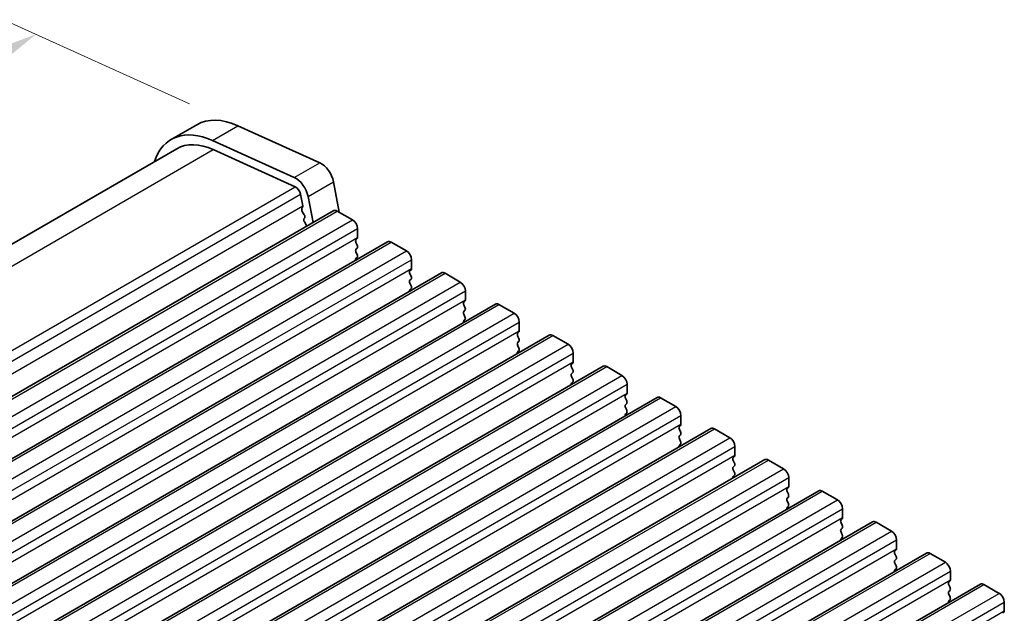
# Model space of a CAD drawing. Units: millimetres. Extents: x 0 to 5208, y 0 to 843.
# Drawn here: x 194 to 262, y 341 to 382 of the extents above; entities that cross this region are included whole.
import ezdxf

# ---------------------------------------------------------------- set-up
doc = ezdxf.new("R2010")
doc.units = ezdxf.units.MM
for name, color, linetype, lineweight in [('Dimension (ISO)', 7, 'Continuous', 18), ('Visible (ISO)', 7, 'Continuous', 35), ('Visible Narrow (ISO)', 7, 'Continuous', 25)]:
    doc.layers.add(name, color=color, linetype=linetype, lineweight=lineweight)
doc.styles.add('Note Text (TK)', font='MS PGothic.ttf')
doc.dimstyles.new('Default - Method 1b (TK)', dxfattribs={"dimscale": 2, "dimtxt": 2.5, "dimasz": 2.5, "dimexe": 1, "dimexo": 1.5, "dimgap": 1, "dimtad": 1, "dimtoh": 1, "dimrnd": 1e-08, "dimdsep": 46, "dimtxsty": 'Note Text (TK)', "dimcen": 0.09, "dimdle": 5, "dimclrd": 100, "dimclre": 100, "dimclrt": 7, "dimadec": 1, "dimazin": 1, "dimtfac": 1, "dimtmove": 0, "dimatfit": 3, "dimfxl": 0, "dimtolj": 1, "dimlwd": -1, "dimlwe": -1, "dimarcsym": 0})

# ---------------------------------------------------------------- blocks, each defined once
blk = doc.blocks.new('*D17')
at = {"layer": 'Defpoints', "color": 0, "transparency": 16777216}
for p in [(209.164, 374.521), (106.736, 329.846), (120.776, 323.49)]:
    blk.add_point(p, dxfattribs=at)
at = {"layer": 'Dimension (ISO)', "color": 100, "transparency": 16777216}
for p, q in [((205.801, 376.044), (192.882, 381.892)), ((190.794, 378.377), (111.066, 332.346)), ((117.413, 325.013), (104.494, 330.861))]:
    blk.add_line(p, q, dxfattribs=at)
for points in [[(190.377, 379.099), (191.21, 377.656), (195.124, 380.877)], [(110.649, 333.068), (111.482, 331.625), (106.736, 329.846)]]:
    blk.add_solid(points, dxfattribs=at)
at = {"layer": 'Dimension (ISO)', "color": 7, "transparency": 16777216, "insert": (147.596, 357.975), "char_height": 5, "attachment_point": 4, "rotation": 30, "style": 'Note Text (TK)'}
blk.add_mtext('\\A1;{\\Q-35.643;\\W0.816;\\H0.772x;125}', dxfattribs=at)

msp = doc.modelspace()

# ---------------------------------------------------------------- linework, layer by layer
at = {"layer": 'Visible (ISO)'}
for p, q in [((204.5335, 373.5709), (206.3012, 374.5915)), ((209.164, 374.5211), (214.8561, 371.9442)), ((213.0883, 370.9236), (207.3963, 373.5004)), ((121.6018, 324.8242), (204.9085, 372.9213)), ((207.4532, 372.8587), (213.1452, 370.2819)), ((215.8085, 370.6265), (216.2144, 368.5127)), ((213.5262, 369.7548), (213.6784, 368.962)), ((214.3897, 367.7886), (214.0408, 369.6058)), ((130.9728, 319.6278), (215.8256, 368.6176)), ((213.6665, 368.8536), (213.6169, 368.7727)), ((213.6434, 368.565), (213.7824, 368.3279)), ((216.0756, 368.5928), (217.1362, 367.9804)), ((213.8088, 368.1201), (213.7583, 368.0379)), ((213.7847, 367.8301), (213.9237, 367.5931)), ((217.4898, 367.3681), (217.4898, 366.7557)), ((134.7204, 317.4641), (219.5732, 366.4539)), ((217.4615, 366.674), (217.3766, 366.5924)), ((217.3766, 366.3964), (217.4615, 366.2168)), ((219.8232, 366.4291), (220.8839, 365.8167)), ((217.4615, 366.0208), (217.3766, 365.9392)), ((217.3766, 365.7432), (217.4615, 365.5636)), ((217.4615, 365.3676), (217.3766, 365.286)), ((221.2374, 365.2043), (221.2374, 364.592)), ((138.4681, 315.3003), (223.3209, 364.2901)), ((221.2092, 364.5103), (221.1243, 364.4287)), ((221.1243, 364.2327), (221.2092, 364.0531)), ((221.2092, 363.8571), (221.1243, 363.7755)), ((223.5709, 364.2654), (224.6316, 363.653)), ((221.1243, 363.5795), (221.2092, 363.3999)), ((221.2092, 363.2039), (221.1243, 363.1223)), ((224.9851, 363.0406), (224.9851, 362.4283)), ((224.9568, 362.3466), (224.872, 362.265)), ((142.2157, 313.1366), (227.0686, 362.1264)), ((224.872, 362.069), (224.9568, 361.8894)), ((224.9568, 361.6934), (224.872, 361.6118)), ((227.3186, 362.1017), (228.3792, 361.4893)), ((224.872, 361.4158), (224.9568, 361.2362)), ((224.9568, 361.0402), (224.872, 360.9586)), ((228.7328, 360.8769), (228.7328, 360.2645)), ((228.7045, 360.1829), (228.6196, 360.1012)), ((145.9634, 310.9729), (230.8162, 359.9627)), ((228.6196, 359.9053), (228.7045, 359.7257)), ((228.7045, 359.5297), (228.6196, 359.448)), ((231.0662, 359.9379), (232.1269, 359.3256)), ((228.6196, 359.2521), (228.7045, 359.0725)), ((228.7045, 358.8765), (228.6196, 358.7949)), ((232.4804, 358.7132), (232.4804, 358.1008)), ((149.7111, 308.8092), (234.5639, 357.799)), ((232.4522, 358.0192), (232.3673, 357.9375)), ((232.3673, 357.7416), (232.4522, 357.5619)), ((234.8139, 357.7742), (235.8746, 357.1619)), ((232.4522, 357.366), (232.3673, 357.2843)), ((232.3673, 357.0884), (232.4522, 356.9087)), ((232.4522, 356.7128), (232.3673, 356.6311)), ((236.2281, 356.5495), (236.2281, 355.9371)), ((153.4587, 306.6455), (238.3116, 355.6353)), ((236.1998, 355.8555), (236.115, 355.7738)), ((236.115, 355.5779), (236.1998, 355.3982)), ((238.5616, 355.6105), (239.6222, 354.9981)), ((236.1998, 355.2023), (236.115, 355.1206)), ((236.115, 354.9247), (236.1998, 354.745)), ((236.1998, 354.5491), (236.115, 354.4674)), ((239.9758, 354.3858), (239.9758, 353.7734)), ((157.2064, 304.4818), (242.0592, 353.4716)), ((239.9475, 353.6917), (239.8626, 353.6101)), ((239.8626, 353.4141), (239.9475, 353.2345)), ((242.3092, 353.4468), (243.3699, 352.8344)), ((239.9475, 353.0386), (239.8626, 352.9569)), ((239.8626, 352.7609), (239.9475, 352.5813)), ((239.9475, 352.3854), (239.8626, 352.3037)), ((243.7234, 352.2221), (243.7234, 351.6097)), ((160.9541, 302.3181), (245.8069, 351.3078)), ((243.6952, 351.528), (243.6103, 351.4464)), ((246.0569, 351.2831), (247.1176, 350.6707)), ((243.6103, 351.2504), (243.6952, 351.0708)), ((243.6952, 350.8748), (243.6103, 350.7932)), ((243.6103, 350.5972), (243.6952, 350.4176)), ((243.6952, 350.2216), (243.6103, 350.14)), ((247.4711, 350.0583), (247.4711, 349.446)), ((247.4428, 349.3643), (247.358, 349.2827)), ((164.7017, 300.1543), (249.5546, 349.1441)), ((247.358, 349.0867), (247.4428, 348.9071)), ((247.4428, 348.7111), (247.358, 348.6295)), ((249.8046, 349.1194), (250.8652, 348.507)), ((247.358, 348.4335), (247.4428, 348.2539)), ((247.4428, 348.0579), (247.358, 347.9763)), ((251.2188, 347.8946), (251.2188, 347.2822)), ((251.1905, 347.2006), (251.1056, 347.119)), ((168.4494, 297.9906), (253.3022, 346.9804)), ((251.1056, 346.923), (251.1905, 346.7434)), ((251.1905, 346.5474), (251.1056, 346.4658)), ((253.5522, 346.9557), (254.6129, 346.3433)), ((251.1056, 346.2698), (251.1905, 346.0902)), ((251.1905, 345.8942), (251.1056, 345.8126)), ((254.9664, 345.7309), (254.9664, 345.1185)), ((172.1971, 295.8269), (257.0499, 344.8167)), ((254.9382, 345.0369), (254.8533, 344.9552)), ((254.8533, 344.7593), (254.9382, 344.5796)), ((257.2999, 344.7919), (258.3606, 344.1796)), ((254.9382, 344.3837), (254.8533, 344.302)), ((254.8533, 344.1061), (254.9382, 343.9264)), ((254.9382, 343.7305), (254.8533, 343.6488)), ((258.7141, 343.5672), (258.7141, 342.9548)), ((175.9447, 293.6632), (260.7976, 342.653)), ((258.6858, 342.8732), (258.601, 342.7915)), ((258.601, 342.5956), (258.6858, 342.4159)), ((261.0476, 342.6282), (262.1082, 342.0158)), ((258.6858, 342.22), (258.601, 342.1383)), ((258.601, 341.9424), (258.6858, 341.7627)), ((258.6858, 341.5668), (258.601, 341.4851)), ((262.4618, 341.4035), (262.4618, 340.7911)), ((262.4335, 340.7095), (262.3486, 340.6278))]:
    msp.add_line(p, q, dxfattribs=at)
for centre, major_axis, start_param, end_param in [((209.6762, 368.7458), (-3.375, 5.8457), 5.6053067, 6.2831853), ((207.9085, 367.7252), (-3.375, 5.8457), 5.6053067, 6.7590684), ((207.9085, 367.7252), (-3, 5.1962), 5.6053067, 6.2831853), ((214.9509, 370.8747), (0.625, -1.0825), 1.0297443, 2.4637141), ((213.1831, 369.8541), (-0.625, 1.0825), 4.1713369, 5.6053067), ((213.1831, 369.8541), (0.25, -0.433), 1.0297443, 2.4637141), ((213.7422, 368.6247), (-0.1, 0.1732), 0.3041268, 1.5820943), ((213.5412, 369.0017), (0.1, -0.1732), 0.303024, 1.0297443), ((216.0756, 368.1846), (-0.25, 0.433), 5.4977871, 6.2831853), ((213.8836, 367.8898), (-0.1, 0.1732), 0.3033322, 1.5820943), ((213.6835, 368.2682), (0.1, -0.1732), 0.3033322, 1.5820943), ((217.1362, 367.5722), (0.25, -0.433), 0.7853982, 2.3561945), ((213.8248, 367.5334), (0.1, -0.1732), 1.2585011, 1.5820943), ((217.4898, 366.4291), (-0.1, 0.1732), 0.1418971, 1.4288993), ((217.3484, 366.8373), (0.1, -0.1732), 0.1418971, 0.7853982), ((219.8232, 366.0208), (-0.25, 0.433), 5.4977871, 6.2831853), ((217.4898, 365.7759), (-0.1, 0.1732), 0.1418971, 1.4288993), ((217.3484, 366.1841), (0.1, -0.1732), 0.1418971, 1.4288993), ((220.8839, 365.4085), (0.25, -0.433), 0.7853982, 2.3561945), ((217.4898, 365.1227), (-0.1, 0.1732), 0.1418971, 0.9818847), ((217.3484, 365.5309), (0.1, -0.1732), 0.1418971, 1.4288993), ((221.2374, 364.2654), (-0.1, 0.1732), 0.1418971, 1.4288993), ((221.096, 364.6736), (0.1, -0.1732), 0.1418971, 0.7853982), ((223.5709, 363.8571), (-0.25, 0.433), 5.4977871, 6.2831853), ((221.2374, 363.6122), (-0.1, 0.1732), 0.1418971, 1.4288993), ((221.096, 364.0204), (0.1, -0.1732), 0.1418971, 1.4288993), ((224.6316, 363.2448), (0.25, -0.433), 0.7853982, 2.3561945), ((221.2374, 362.959), (-0.1, 0.1732), 0.1418971, 0.9818847), ((221.096, 363.3672), (0.1, -0.1732), 0.1418971, 1.4288993), ((224.9851, 362.1017), (-0.1, 0.1732), 0.1418971, 1.4288993), ((224.8437, 362.5099), (0.1, -0.1732), 0.1418971, 0.7853982), ((224.9851, 361.4485), (-0.1, 0.1732), 0.1418971, 1.4288993), ((224.8437, 361.8567), (0.1, -0.1732), 0.1418971, 1.4288993), ((227.3186, 361.6934), (-0.25, 0.433), 5.4977871, 6.2831853), ((224.9851, 360.7953), (-0.1, 0.1732), 0.1418971, 0.9818847), ((224.8437, 361.2035), (0.1, -0.1732), 0.1418971, 1.4288993), ((228.3792, 361.081), (0.25, -0.433), 0.7853982, 2.3561945), ((228.5914, 360.3462), (0.1, -0.1732), 0.1418971, 0.7853982), ((228.7328, 359.9379), (-0.1, 0.1732), 0.1418971, 1.4288993), ((228.5914, 359.693), (0.1, -0.1732), 0.1418971, 1.4288993), ((231.0662, 359.5297), (-0.25, 0.433), 5.4977871, 6.2831853), ((228.7328, 359.2847), (-0.1, 0.1732), 0.1418971, 1.4288993), ((228.5914, 359.0398), (0.1, -0.1732), 0.1418971, 1.4288993), ((232.1269, 358.9173), (0.25, -0.433), 0.7853982, 2.3561945), ((228.7328, 358.6316), (-0.1, 0.1732), 0.1418971, 0.9818847), ((232.4804, 357.7742), (-0.1, 0.1732), 0.1418971, 1.4288993), ((232.339, 358.1825), (0.1, -0.1732), 0.1418971, 0.7853982), ((232.339, 357.5293), (0.1, -0.1732), 0.1418971, 1.4288993), ((234.8139, 357.366), (-0.25, 0.433), 5.4977871, 6.2831853), ((232.4804, 357.121), (-0.1, 0.1732), 0.1418971, 1.4288993), ((232.339, 356.8761), (0.1, -0.1732), 0.1418971, 1.4288993), ((235.8746, 356.7536), (0.25, -0.433), 0.7853982, 2.3561945), ((232.4804, 356.4678), (-0.1, 0.1732), 0.1418971, 0.9818847), ((236.2281, 355.6105), (-0.1, 0.1732), 0.1418971, 1.4288993), ((236.0867, 356.0188), (0.1, -0.1732), 0.1418971, 0.7853982), ((236.0867, 355.3656), (0.1, -0.1732), 0.1418971, 1.4288993), ((238.5616, 355.2023), (-0.25, 0.433), 5.4977871, 6.2831853), ((236.2281, 354.9573), (-0.1, 0.1732), 0.1418971, 1.4288993), ((236.0867, 354.7124), (0.1, -0.1732), 0.1418971, 1.4288993), ((239.6222, 354.5899), (0.25, -0.433), 0.7853982, 2.3561945), ((236.2281, 354.3041), (-0.1, 0.1732), 0.1418971, 0.9818847), ((239.9758, 353.4468), (-0.1, 0.1732), 0.1418971, 1.4288993), ((239.8344, 353.855), (0.1, -0.1732), 0.1418971, 0.7853982), ((242.3092, 353.0386), (-0.25, 0.433), 5.4977871, 6.2831853), ((239.9758, 352.7936), (-0.1, 0.1732), 0.1418971, 1.4288993), ((239.8344, 353.2018), (0.1, -0.1732), 0.1418971, 1.4288993), ((243.3699, 352.4262), (0.25, -0.433), 0.7853982, 2.3561945), ((239.9758, 352.1404), (-0.1, 0.1732), 0.1418971, 0.9818847), ((239.8344, 352.5487), (0.1, -0.1732), 0.1418971, 1.4288993), ((243.7234, 351.2831), (-0.1, 0.1732), 0.1418971, 1.4288993), ((243.582, 351.6913), (0.1, -0.1732), 0.1418971, 0.7853982), ((246.0569, 350.8748), (-0.25, 0.433), 5.4977871, 6.2831853), ((243.7234, 350.6299), (-0.1, 0.1732), 0.1418971, 1.4288993), ((243.582, 351.0381), (0.1, -0.1732), 0.1418971, 1.4288993), ((247.1176, 350.2625), (0.25, -0.433), 0.7853982, 2.3561945), ((243.7234, 349.9767), (-0.1, 0.1732), 0.1418971, 0.9818847), ((243.582, 350.3849), (0.1, -0.1732), 0.1418971, 1.4288993), ((247.4711, 349.1194), (-0.1, 0.1732), 0.1418971, 1.4288993), ((247.3297, 349.5276), (0.1, -0.1732), 0.1418971, 0.7853982), ((247.4711, 348.4662), (-0.1, 0.1732), 0.1418971, 1.4288993), ((247.3297, 348.8744), (0.1, -0.1732), 0.1418971, 1.4288993), ((249.8046, 348.7111), (-0.25, 0.433), 5.4977871, 6.2831853), ((247.4711, 347.813), (-0.1, 0.1732), 0.1418971, 0.9818847), ((247.3297, 348.2212), (0.1, -0.1732), 0.1418971, 1.4288993), ((250.8652, 348.0987), (0.25, -0.433), 0.7853982, 2.3561945), ((251.0774, 347.3639), (0.1, -0.1732), 0.1418971, 0.7853982), ((251.2188, 346.9557), (-0.1, 0.1732), 0.1418971, 1.4288993), ((251.0774, 346.7107), (0.1, -0.1732), 0.1418971, 1.4288993), ((253.5522, 346.5474), (-0.25, 0.433), 5.4977871, 6.2831853), ((251.2188, 346.3025), (-0.1, 0.1732), 0.1418971, 1.4288993), ((251.2188, 345.6493), (-0.1, 0.1732), 0.1418971, 0.9818847), ((251.0774, 346.0575), (0.1, -0.1732), 0.1418971, 1.4288993), ((254.6129, 345.935), (0.25, -0.433), 0.7853982, 2.3561945), ((254.825, 345.2002), (0.1, -0.1732), 0.1418971, 0.7853982), ((254.9664, 344.7919), (-0.1, 0.1732), 0.1418971, 1.4288993), ((254.825, 344.547), (0.1, -0.1732), 0.1418971, 1.4288993), ((257.2999, 344.3837), (-0.25, 0.433), 5.4977871, 6.2831853), ((254.9664, 344.1387), (-0.1, 0.1732), 0.1418971, 1.4288993), ((254.825, 343.8938), (0.1, -0.1732), 0.1418971, 1.4288993), ((258.3606, 343.7713), (0.25, -0.433), 0.7853982, 2.3561945), ((254.9664, 343.4855), (-0.1, 0.1732), 0.1418971, 0.9818847), ((258.7141, 342.6282), (-0.1, 0.1732), 0.1418971, 1.4288993), ((258.5727, 343.0365), (0.1, -0.1732), 0.1418971, 0.7853982), ((258.5727, 342.3833), (0.1, -0.1732), 0.1418971, 1.4288993), ((261.0476, 342.22), (-0.25, 0.433), 5.4977871, 6.2831853), ((258.7141, 341.975), (-0.1, 0.1732), 0.1418971, 1.4288993), ((258.5727, 341.7301), (0.1, -0.1732), 0.1418971, 1.4288993), ((262.1082, 341.6076), (0.25, -0.433), 0.7853982, 2.3561945), ((258.7141, 341.3218), (-0.1, 0.1732), 0.1418971, 0.9818847), ((262.3203, 340.8728), (0.1, -0.1732), 0.1418971, 0.7853982)]:
    msp.add_ellipse(centre, major_axis=major_axis, ratio=0.5773503, start_param=start_param, end_param=end_param, dxfattribs=at)
at = {"layer": 'Visible Narrow (ISO)'}
for p, q in [((207.3963, 373.5004), (209.164, 374.5211)), ((123.1983, 324.2142), (207.4532, 372.8587)), ((213.0883, 370.9236), (214.8561, 371.9442)), ((214.0408, 369.6058), (215.8085, 370.6265)), ((128.7295, 321.5445), (213.1452, 370.2819)), ((129.0707, 320.9944), (213.5262, 369.7548)), ((129.2631, 320.2248), (213.6784, 368.962)), ((131.2228, 319.603), (216.0756, 368.5928)), ((132.2834, 318.9906), (217.1362, 367.9804)), ((132.637, 318.3783), (217.4898, 367.3681)), ((132.637, 317.7659), (217.4898, 366.7557)), ((134.9704, 317.4393), (219.8232, 366.4291)), ((136.0311, 316.8269), (220.8839, 365.8167)), ((136.3846, 316.2146), (221.2374, 365.2043)), ((136.3846, 315.6022), (221.2374, 364.592)), ((138.7181, 315.2756), (223.5709, 364.2654)), ((139.7787, 314.6632), (224.6316, 363.653)), ((140.1323, 314.0508), (224.9851, 363.0406)), ((140.1323, 313.4385), (224.9851, 362.4283)), ((142.4657, 313.1119), (227.3186, 362.1017)), ((143.5264, 312.4995), (228.3792, 361.4893)), ((143.88, 311.8871), (228.7328, 360.8769)), ((143.88, 311.2748), (228.7328, 360.2645)), ((146.2134, 310.9482), (231.0662, 359.9379)), ((147.2741, 310.3358), (232.1269, 359.3256)), ((147.6276, 309.7234), (232.4804, 358.7132)), ((147.6276, 309.111), (232.4804, 358.1008)), ((149.9611, 308.7844), (234.8139, 357.7742)), ((151.0217, 308.1721), (235.8746, 357.1619)), ((151.3753, 307.5597), (236.2281, 356.5495)), ((151.3753, 306.9473), (236.2281, 355.9371)), ((153.7087, 306.6207), (238.5616, 355.6105)), ((154.7694, 306.0083), (239.6222, 354.9981)), ((155.123, 305.396), (239.9758, 354.3858)), ((155.123, 304.7836), (239.9758, 353.7734)), ((157.4564, 304.457), (242.3092, 353.4468)), ((158.5171, 303.8446), (243.3699, 352.8344)), ((158.8706, 303.2323), (243.7234, 352.2221)), ((158.8706, 302.6199), (243.7234, 351.6097)), ((161.2041, 302.2933), (246.0569, 351.2831)), ((162.2647, 301.6809), (247.1176, 350.6707)), ((162.6183, 301.0685), (247.4711, 350.0583)), ((162.6183, 300.4562), (247.4711, 349.446)), ((164.9517, 300.1296), (249.8046, 349.1194)), ((166.0124, 299.5172), (250.8652, 348.507)), ((166.366, 298.9048), (251.2188, 347.8946)), ((166.366, 298.2925), (251.2188, 347.2822)), ((168.6994, 297.9659), (253.5522, 346.9557)), ((169.7601, 297.3535), (254.6129, 346.3433)), ((170.1136, 296.7411), (254.9664, 345.7309)), ((170.1136, 296.1287), (254.9664, 345.1185)), ((172.4471, 295.8021), (257.2999, 344.7919)), ((173.5077, 295.1898), (258.3606, 344.1796)), ((173.8613, 294.5774), (258.7141, 343.5672)), ((173.8613, 293.965), (258.7141, 342.9548)), ((176.1947, 293.6384), (261.0476, 342.6282)), ((177.2554, 293.0261), (262.1082, 342.0158)), ((177.609, 292.4137), (262.4618, 341.4035)), ((177.609, 291.8013), (262.4618, 340.7911))]:
    msp.add_line(p, q, dxfattribs=at)

# ---------------------------------------------------------------- dimensions: what is measured, and where the dimension line sits
at = {"layer": 'Dimension (ISO)', "color": 100, "true_color": 0x00ff3f}
dim = msp.add_linear_dim(base=(106.7356, 329.8462), p1=(209.164, 374.5211), p2=(120.7757, 323.49), angle=30, text='{\\Q-35.643;\\W0.816;\\H0.772x;<>}', dimstyle='Default - Method 1b (TK)', override={"dimtoh": 0, "dimlfac": 1.224745, "dimtofl": 0, "dimatfit": 1}, dxfattribs=at)
dim.commit()
dim.dimension.update_dxf_attribs({"geometry": '*D17', "text_midpoint": (152.4361, 356.2314), "dimtype": 160})

doc.saveas('drawing.dxf')
